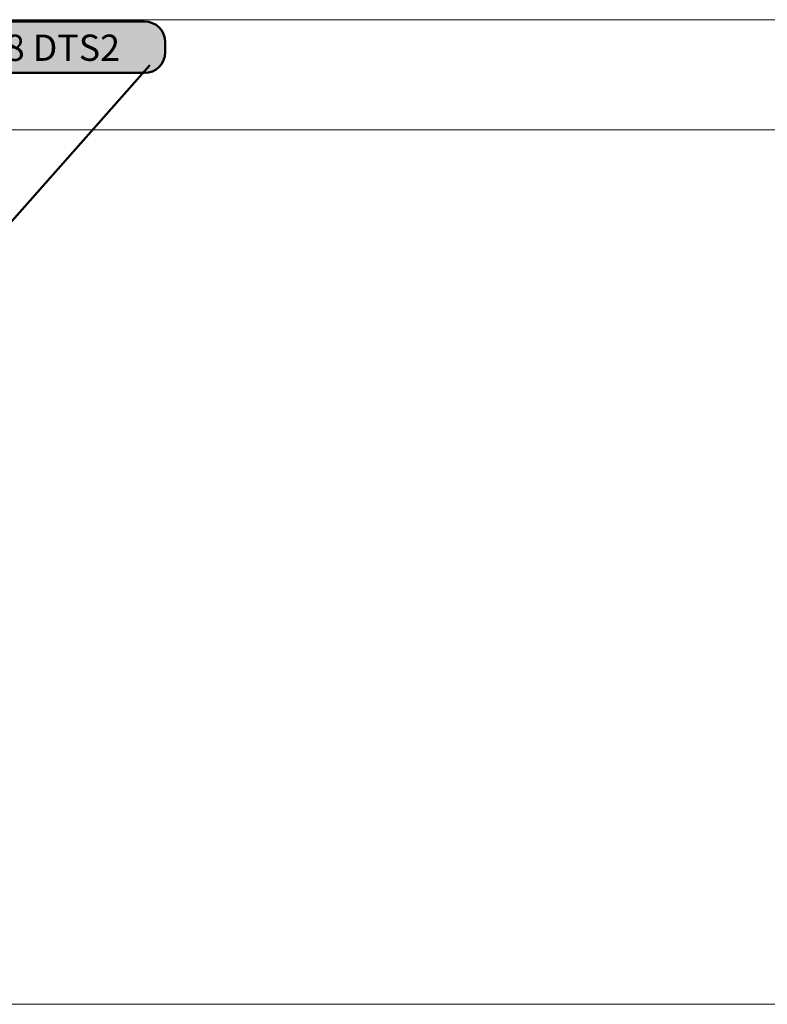
# Model space of a CAD drawing. Units: inches. Extents: x -2593 to 3187, y -2469 to 3310.
# Drawn here: x 169 to 276, y 243 to 385 of the extents above; entities that cross this region are included whole.
import ezdxf

# ---------------------------------------------------------------- set-up
doc = ezdxf.new("R2010")
doc.units = ezdxf.units.IN
doc.header["$MEASUREMENT"] = 0
doc.layers.add('Calque 1', color=7, linetype='Continuous')

# ---------------------------------------------------------------- blocks, each defined once
blk = doc.blocks.new('block 79')
at = {"layer": 'Calque 1', "color": 250, "lineweight": 50, "true_color": 0x1a171b}
blk.add_lwpolyline([(187.28, 378), (120.25, 302.28)], dxfattribs=at)
blk = doc.blocks.new('block 78')
at = {"layer": 'Calque 1', "true_color": 0x009036}
h = blk.add_hatch(color=104, dxfattribs=at)
h.dxf.hatch_style = 2
edge = h.paths.add_edge_path()
edge.add_spline(control_points=[(189.52, 379.85), (189.52, 378.19), (188.17, 376.85), (186.52, 376.85), (186.52, 376.85), (159.92, 376.85), (159.92, 376.85), (158.26, 376.85), (156.92, 378.19), (156.92, 379.85), (156.92, 379.85), (156.92, 381.28), (156.92, 381.28), (156.92, 382.93), (158.26, 384.28), (159.92, 384.28), (159.92, 384.28), (186.52, 384.28), (186.52, 384.28), (188.17, 384.28), (189.52, 382.93), (189.52, 381.28), (189.52, 381.28), (189.52, 379.85), (189.52, 379.85)], knot_values=[0, 0, 0, 0, 1, 1, 1, 2, 2, 2, 3, 3, 3, 4, 4, 4, 5, 5, 5, 6, 6, 6, 7, 7, 7, 8, 8, 8, 8], degree=3, periodic=1)
at = {"layer": 'Calque 1', "color": 7, "lineweight": 50, "true_color": 0xffffff}
blk.add_open_spline([(189.52, 379.85), (189.52, 378.19), (188.17, 376.85), (186.52, 376.85), (186.52, 376.85), (159.92, 376.85), (159.92, 376.85), (158.26, 376.85), (156.92, 378.19), (156.92, 379.85), (156.92, 379.85), (156.92, 381.28), (156.92, 381.28), (156.92, 382.93), (158.26, 384.28), (159.92, 384.28), (159.92, 384.28), (186.52, 384.28), (186.52, 384.28), (188.17, 384.28), (189.52, 382.93), (189.52, 381.28), (189.52, 381.28), (189.52, 379.85), (189.52, 379.85)], degree=3, knots=[0, 0, 0, 0, 1, 1, 1, 2, 2, 2, 3, 3, 3, 4, 4, 4, 5, 5, 5, 6, 6, 6, 7, 7, 7, 8, 8, 8, 8], dxfattribs=at)
at = {"layer": 'Calque 1'}
blk.add_blockref('block 79', (0, 0), dxfattribs=at)
at = {"layer": 'Calque 1', "color": 18, "true_color": 0x000000, "insert": (163.55, 378.6), "char_height": 3.7783, "attachment_point": 7}
blk.add_mtext('\\fMyriad Pro|b1|i0|c0|p34;\\W1;68 DTS2', dxfattribs=at)
blk = doc.blocks.new('block 77')
at = {"layer": 'Calque 1', "color": 7, "lineweight": 50, "true_color": 0xffffff}
blk.add_open_spline([(122.71, 302.25), (122.71, 300.78), (121.52, 299.6), (120.06, 299.6), (118.6, 299.6), (117.42, 300.78), (117.42, 302.25), (117.42, 303.71), (118.6, 304.89), (120.06, 304.89), (121.52, 304.89), (122.71, 303.71), (122.71, 302.25)], degree=3, knots=[0, 0, 0, 0, 1, 1, 1, 2, 2, 2, 3, 3, 3, 4, 4, 4, 4], dxfattribs=at)
at = {"layer": 'Calque 1'}
blk.add_blockref('block 78', (0, 0), dxfattribs=at)

msp = doc.modelspace()

# ---------------------------------------------------------------- linework, layer by layer
at = {"layer": 'Calque 1', "lineweight": 0}
for points in [[(-2592.57, 384.53), (3187, 384.53)], [(-2592.57, 368.65), (3187, 368.65)], [(-2592.57, 242.71), (3187, 242.71)]]:
    msp.add_lwpolyline(points, dxfattribs=at)

# ---------------------------------------------------------------- block references
at = {"layer": 'Calque 1'}
msp.add_blockref('block 77', (0, 0), dxfattribs=at)

doc.saveas('drawing.dxf')
